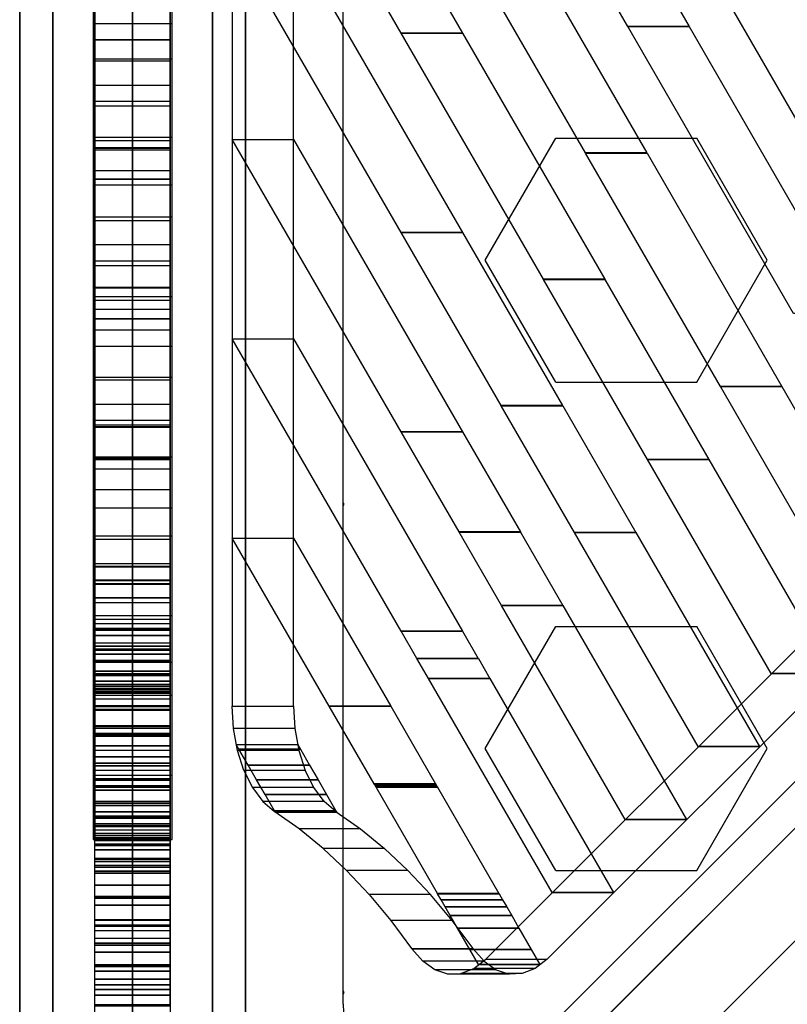
# Model space of a CAD drawing. Extents: x -26868 to -13915, y 9117 to 22516.
# Drawn here: x -22751 to -22547, y 16608 to 16870 of the extents above; entities that cross this region are included whole.
import ezdxf

# ---------------------------------------------------------------- set-up
doc = ezdxf.new("R2010")
doc.units = 0
doc.header["$LTSCALE"] = 350
doc.header["$MEASUREMENT"] = 0
doc.layers.add('COPENHAGEN.01', color=7, linetype='CONTINUOUS')

msp = doc.modelspace()

# ---------------------------------------------------------------- linework, layer by layer
at = {"layer": 'COPENHAGEN.01'}
for p, q in [((-22721.12, 16553.51), (-22721.12, 17844.69)), ((-22721.12, 17844.69), (-22721.12, 16553.51)), ((-22721.12, 16553.15), (-22721.12, 17844.33)), ((-22721.12, 17844.33), (-22721.12, 16553.15)), ((-22742.33, 16547.3), (-22742.33, 17838.48)), ((-22742.33, 17838.48), (-22742.33, 16547.3)), ((-22742.33, 17838.11), (-22742.33, 16546.94)), ((-22742.33, 16546.94), (-22742.33, 17838.11)), ((-22699.9, 16547.3), (-22699.9, 17838.48)), ((-22699.9, 17838.48), (-22699.9, 16547.3)), ((-22699.9, 17838.11), (-22699.9, 16546.94)), ((-22699.9, 16546.94), (-22699.9, 17838.11)), ((-22751.12, 16532.3), (-22751.12, 17823.48)), ((-22751.12, 17823.48), (-22751.12, 16532.3)), ((-22751.12, 17823.11), (-22751.12, 16531.94)), ((-22751.12, 16531.94), (-22751.12, 17823.11)), ((-22691.12, 16532.3), (-22691.12, 17823.48)), ((-22691.12, 17823.48), (-22691.12, 16532.3)), ((-22691.12, 17823.11), (-22691.12, 16531.94)), ((-22691.12, 16531.94), (-22691.12, 17823.11)), ((-22742.33, 16517.3), (-22742.33, 17808.48)), ((-22742.33, 17808.48), (-22742.33, 16517.3)), ((-22742.33, 17808.11), (-22742.33, 16516.94)), ((-22742.33, 16516.94), (-22742.33, 17808.11)), ((-22699.9, 16517.3), (-22699.9, 17808.48)), ((-22699.9, 17808.48), (-22699.9, 16517.3)), ((-22699.9, 17808.11), (-22699.9, 16516.94)), ((-22699.9, 16516.94), (-22699.9, 17808.11)), ((-22721.12, 17802.26), (-22721.12, 16511.08)), ((-22721.12, 16511.08), (-22721.12, 17802.26)), ((-22721.12, 17801.9), (-22721.12, 16510.72)), ((-22721.12, 16510.72), (-22721.12, 17801.9)), ((-22751.12, 16566.21), (-22751.12, 17789.21)), ((-22751.12, 17789.21), (-22751.12, 16566.21)), ((-22751.12, 16566.21), (-22751.12, 17789.21)), ((-22751.12, 17789.21), (-22751.12, 16566.21)), ((-22751.12, 16566.21), (-22751.12, 17789.21)), ((-22751.12, 17789.21), (-22751.12, 16566.21)), ((-22742.33, 17789.21), (-22742.33, 16566.21)), ((-22742.33, 16566.21), (-22742.33, 17789.21)), ((-22742.33, 17789.21), (-22742.33, 16566.21)), ((-22742.33, 16566.21), (-22742.33, 17789.21)), ((-22742.33, 17789.21), (-22742.33, 16566.21)), ((-22742.33, 16566.21), (-22742.33, 17789.21)), ((-22742.33, 17789.21), (-22742.33, 16566.21)), ((-22742.33, 16566.21), (-22742.33, 17789.21)), ((-22742.33, 17789.21), (-22742.33, 16566.21)), ((-22742.33, 16566.21), (-22742.33, 17789.21)), ((-22742.33, 17789.21), (-22742.33, 16566.21)), ((-22742.33, 16566.21), (-22742.33, 17789.21)), ((-22721.12, 17789.21), (-22721.12, 16566.21)), ((-22721.12, 16566.21), (-22721.12, 17789.21)), ((-22721.12, 17789.21), (-22721.12, 16566.21)), ((-22721.12, 16566.21), (-22721.12, 17789.21)), ((-22721.12, 17789.21), (-22721.12, 16566.21)), ((-22721.12, 16566.21), (-22721.12, 17789.21)), ((-22721.12, 17789.21), (-22721.12, 16566.21)), ((-22721.12, 16566.21), (-22721.12, 17789.21)), ((-22721.12, 17789.21), (-22721.12, 16566.21)), ((-22721.12, 16566.21), (-22721.12, 17789.21)), ((-22721.12, 17789.21), (-22721.12, 16566.21)), ((-22721.12, 16566.21), (-22721.12, 17789.21)), ((-22699.9, 17789.21), (-22699.9, 16566.21)), ((-22699.9, 16566.21), (-22699.9, 17789.21)), ((-22699.9, 17789.21), (-22699.9, 16566.21)), ((-22699.9, 16566.21), (-22699.9, 17789.21)), ((-22699.9, 17789.21), (-22699.9, 16566.21)), ((-22699.9, 16566.21), (-22699.9, 17789.21)), ((-22699.9, 17789.21), (-22699.9, 16566.21)), ((-22699.9, 16566.21), (-22699.9, 17789.21)), ((-22699.9, 17789.21), (-22699.9, 16566.21)), ((-22699.9, 16566.21), (-22699.9, 17789.21)), ((-22699.9, 17789.21), (-22699.9, 16566.21)), ((-22699.9, 16566.21), (-22699.9, 17789.21)), ((-22691.12, 17789.21), (-22691.12, 16566.21)), ((-22691.12, 16566.21), (-22691.12, 17789.21)), ((-22691.12, 17789.21), (-22691.12, 16566.21)), ((-22691.12, 16566.21), (-22691.12, 17789.21)), ((-22691.12, 17789.21), (-22691.12, 16566.21)), ((-22691.12, 16566.21), (-22691.12, 17789.21)), ((-22665.12, 16608.47), (-22665.12, 17746.94)), ((-22665.12, 16608.47), (-22665.12, 17746.94)), ((-22665.12, 16608.47), (-22665.12, 17746.94)), ((-22666.96, 16533.37), (-22055.46, 17144.87)), ((-22055.46, 17144.87), (-22666.96, 16533.37)), ((-22072.28, 17140.47), (-22683.78, 16528.97)), ((-22683.78, 16528.97), (-22072.28, 17140.47)), ((-22647.57, 16522.76), (-22036.07, 17134.26)), ((-22036.07, 17134.26), (-22647.57, 16522.76)), ((-22688.17, 16512.15), (-22076.67, 17123.65)), ((-22076.67, 17123.65), (-22688.17, 16512.15)), ((-22677.57, 16492.76), (-22066.07, 17104.26)), ((-22066.07, 17104.26), (-22677.57, 16492.76)), ((-22627.37, 16806.44), (-22608.62, 16838.92)), ((-22608.62, 16838.92), (-22571.12, 16838.92)), ((-22552.37, 16806.44), (-22571.12, 16838.92)), ((-22608.62, 16773.97), (-22627.37, 16806.44)), ((-22571.12, 16773.97), (-22552.37, 16806.44)), ((-22608.62, 16773.97), (-22571.12, 16773.97)), ((-22664.87, 16741.49), (-22665.12, 16741.92)), ((-22665.12, 16741.06), (-22664.87, 16741.49)), ((-22731.12, 16715.35), (-22731.12, 16721.21)), ((-22731.12, 16715.35), (-22731.12, 16721.21)), ((-22731.12, 16715.35), (-22731.12, 16721.21)), ((-22731.12, 16715.35), (-22731.12, 16721.21)), ((-22711.12, 16715.35), (-22711.12, 16721.21)), ((-22711.12, 16715.35), (-22711.12, 16721.21)), ((-22711.12, 16715.35), (-22711.12, 16721.21)), ((-22711.12, 16715.35), (-22711.12, 16721.21)), ((-22731.12, 16709.73), (-22731.12, 16715.35)), ((-22731.12, 16709.73), (-22731.12, 16715.35)), ((-22731.12, 16709.73), (-22731.12, 16715.35)), ((-22731.12, 16709.73), (-22731.12, 16715.35)), ((-22711.12, 16709.73), (-22711.12, 16715.35)), ((-22711.12, 16709.73), (-22711.12, 16715.35)), ((-22711.12, 16709.73), (-22711.12, 16715.35)), ((-22711.12, 16709.73), (-22711.12, 16715.35)), ((-22731.12, 16704.54), (-22731.12, 16709.73)), ((-22731.12, 16704.54), (-22731.12, 16709.73)), ((-22731.12, 16704.54), (-22731.12, 16709.73)), ((-22731.12, 16704.54), (-22731.12, 16709.73)), ((-22711.12, 16704.54), (-22711.12, 16709.73)), ((-22711.12, 16704.54), (-22711.12, 16709.73)), ((-22711.12, 16704.54), (-22711.12, 16709.73)), ((-22711.12, 16704.54), (-22711.12, 16709.73)), ((-22627.37, 16676.54), (-22608.62, 16709.01)), ((-22608.62, 16709.01), (-22571.12, 16709.01)), ((-22552.37, 16676.54), (-22571.12, 16709.01)), ((-22731.12, 16699.99), (-22731.12, 16704.54)), ((-22731.12, 16699.99), (-22731.12, 16704.54)), ((-22731.12, 16699.99), (-22731.12, 16704.54)), ((-22731.12, 16699.99), (-22731.12, 16704.54)), ((-22711.12, 16699.99), (-22711.12, 16704.54)), ((-22711.12, 16699.99), (-22711.12, 16704.54)), ((-22711.12, 16699.99), (-22711.12, 16704.54)), ((-22711.12, 16699.99), (-22711.12, 16704.54)), ((-22731.12, 16699.99), (-22731.12, 16696.26)), ((-22731.12, 16699.99), (-22731.12, 16696.26)), ((-22731.12, 16699.99), (-22731.12, 16696.26)), ((-22731.12, 16699.99), (-22731.12, 16696.26)), ((-22711.12, 16699.99), (-22711.12, 16696.26)), ((-22711.12, 16699.99), (-22711.12, 16696.26)), ((-22711.12, 16699.99), (-22711.12, 16696.26)), ((-22711.12, 16699.99), (-22711.12, 16696.26)), ((-22731.12, 16696.26), (-22731.12, 16693.49)), ((-22731.12, 16696.26), (-22731.12, 16693.49)), ((-22731.12, 16696.26), (-22731.12, 16693.49)), ((-22731.12, 16696.26), (-22731.12, 16693.49)), ((-22711.12, 16696.26), (-22711.12, 16693.49)), ((-22711.12, 16696.26), (-22711.12, 16693.49)), ((-22711.12, 16696.26), (-22711.12, 16693.49)), ((-22711.12, 16696.26), (-22711.12, 16693.49)), ((-22731.12, 16693.49), (-22731.12, 16691.78)), ((-22731.12, 16693.49), (-22731.12, 16691.78)), ((-22731.12, 16693.49), (-22731.12, 16691.78)), ((-22731.12, 16693.49), (-22731.12, 16691.78)), ((-22711.12, 16693.49), (-22711.12, 16691.78)), ((-22711.12, 16693.49), (-22711.12, 16691.78)), ((-22711.12, 16693.49), (-22711.12, 16691.78)), ((-22711.12, 16693.49), (-22711.12, 16691.78)), ((-22731.12, 16691.78), (-22731.12, 16691.21)), ((-22731.12, 16691.78), (-22731.12, 16691.21)), ((-22731.12, 16691.78), (-22731.12, 16691.21)), ((-22731.12, 16691.78), (-22731.12, 16691.21)), ((-22711.12, 16691.78), (-22711.12, 16691.21)), ((-22711.12, 16691.78), (-22711.12, 16691.21)), ((-22711.12, 16691.78), (-22711.12, 16691.21)), ((-22711.12, 16691.78), (-22711.12, 16691.21)), ((-22731.12, 16687.85), (-22731.12, 16681.85)), ((-22731.12, 16681.81), (-22731.12, 16687.81)), ((-22711.12, 16687.85), (-22711.12, 16681.85)), ((-22711.12, 16681.81), (-22711.12, 16687.81)), ((-22731.12, 16681.85), (-22731.12, 16676.05)), ((-22731.12, 16676.01), (-22731.12, 16681.81)), ((-22711.12, 16681.85), (-22711.12, 16676.05)), ((-22711.12, 16676.01), (-22711.12, 16681.81)), ((-22731.12, 16676.05), (-22731.12, 16670.75)), ((-22731.12, 16670.71), (-22731.12, 16676.01)), ((-22711.12, 16676.05), (-22711.12, 16670.75)), ((-22711.12, 16670.71), (-22711.12, 16676.01)), ((-22608.62, 16644.06), (-22627.37, 16676.54)), ((-22571.12, 16644.06), (-22552.37, 16676.54)), ((-22731.12, 16666.16), (-22731.12, 16670.75)), ((-22731.12, 16670.71), (-22731.12, 16666.13)), ((-22711.12, 16666.16), (-22711.12, 16670.75)), ((-22711.12, 16670.71), (-22711.12, 16666.13)), ((-22731.12, 16662.43), (-22731.12, 16666.16)), ((-22731.12, 16666.13), (-22731.12, 16662.4)), ((-22711.12, 16662.43), (-22711.12, 16666.16)), ((-22711.12, 16666.13), (-22711.12, 16662.4)), ((-22731.12, 16659.74), (-22731.12, 16662.43)), ((-22731.12, 16662.4), (-22731.12, 16659.73)), ((-22731.12, 16662), (-22731.12, 16657.92)), ((-22711.12, 16659.74), (-22711.12, 16662.43)), ((-22711.12, 16662.4), (-22711.12, 16659.73)), ((-22711.12, 16662), (-22711.12, 16657.92)), ((-22731.12, 16646.41), (-22731.12, 16659.71)), ((-22711.12, 16646.41), (-22711.12, 16659.71)), ((-22731.12, 16657.92), (-22731.12, 16654.78)), ((-22711.12, 16657.92), (-22711.12, 16654.78)), ((-22731.12, 16654.78), (-22731.12, 16652.75)), ((-22711.12, 16654.78), (-22711.12, 16652.75)), ((-22731.12, 16653.95), (-22731.12, 16652.35)), ((-22731.12, 16651.95), (-22731.12, 16652.75)), ((-22731.12, 16652.35), (-22731.12, 16651.95)), ((-22711.12, 16653.95), (-22711.12, 16652.35)), ((-22711.12, 16651.95), (-22711.12, 16652.75)), ((-22711.12, 16652.35), (-22711.12, 16651.95)), ((-22731.12, 16629.21), (-22731.12, 16646.41)), ((-22711.12, 16629.21), (-22711.12, 16646.41)), ((-22608.62, 16644.06), (-22571.12, 16644.06)), ((-22731.12, 16608.31), (-22731.12, 16629.21)), ((-22711.12, 16608.31), (-22711.12, 16629.21)), ((-22664.87, 16611.59), (-22665.12, 16612.02)), ((-22665.12, 16611.15), (-22664.87, 16611.59))]:
    msp.add_line(p, q, dxfattribs=at)
for points in [[(-22711.15, 16687.84), (-22711.15, 17667.64), (-22731.16, 17667.64), (-22731.16, 16687.84), (-22711.15, 16687.84)], [(-22711.15, 17667.64), (-22711.15, 16687.84), (-22731.16, 16687.84), (-22731.16, 17667.64), (-22711.15, 17667.64)], [(-22678.31, 16687.82), (-22678.31, 17177.72), (-22694.62, 17177.72), (-22694.62, 16687.82), (-22678.31, 16687.82)], [(-22610.84, 16620.48), (-22365.8, 16865.43), (-22382.11, 16865.43), (-22627.15, 16620.48), (-22610.84, 16620.48)], [(-22711.12, 16721.21), (-22711.12, 16715.31), (-22731.11, 16715.31), (-22731.11, 16721.21), (-22711.12, 16721.21)], [(-22711.12, 16721.21), (-22711.12, 16715.31), (-22731.11, 16715.31), (-22731.11, 16721.21), (-22711.12, 16721.21)], [(-22711.12, 16721.21), (-22711.12, 16715.31), (-22731.11, 16715.31), (-22731.11, 16721.21), (-22711.12, 16721.21)], [(-22711.12, 16721.21), (-22711.12, 16715.31), (-22731.11, 16715.31), (-22731.11, 16721.21), (-22711.12, 16721.21)], [(-22711.12, 16699.96), (-22711.12, 16704.55), (-22731.11, 16704.55), (-22731.11, 16699.96), (-22711.12, 16699.96)], [(-22711.12, 16699.96), (-22711.12, 16704.55), (-22731.11, 16704.55), (-22731.11, 16699.96), (-22711.12, 16699.96)], [(-22711.12, 16699.96), (-22711.12, 16704.55), (-22731.11, 16704.55), (-22731.11, 16699.96), (-22711.12, 16699.96)], [(-22711.12, 16699.96), (-22711.12, 16704.55), (-22731.11, 16704.55), (-22731.11, 16699.96), (-22711.12, 16699.96)], [(-22711.12, 16700.03), (-22711.12, 16696.27), (-22731.11, 16696.27), (-22731.11, 16700.03), (-22711.12, 16700.03)], [(-22711.12, 16700.03), (-22711.12, 16696.27), (-22731.11, 16696.27), (-22731.11, 16700.03), (-22711.12, 16700.03)], [(-22711.12, 16700.03), (-22711.12, 16696.27), (-22731.11, 16696.27), (-22731.11, 16700.03), (-22711.12, 16700.03)], [(-22711.12, 16700.03), (-22711.12, 16696.27), (-22731.11, 16696.27), (-22731.11, 16700.03), (-22711.12, 16700.03)], [(-22711.12, 16691.21), (-22711.12, 16691.81), (-22731.11, 16691.81), (-22731.11, 16691.21), (-22711.12, 16691.21)], [(-22711.12, 16691.21), (-22711.12, 16691.81), (-22731.11, 16691.81), (-22731.11, 16691.21), (-22711.12, 16691.21)], [(-22711.12, 16691.21), (-22711.12, 16691.81), (-22731.11, 16691.81), (-22731.11, 16691.21), (-22711.12, 16691.21)], [(-22711.12, 16691.21), (-22711.12, 16691.81), (-22731.11, 16691.81), (-22731.11, 16691.21), (-22711.12, 16691.21)], [(-22711.12, 16687.81), (-22711.12, 16681.81), (-22731.11, 16681.81), (-22731.11, 16687.81), (-22711.12, 16687.81)], [(-22711.12, 16687.81), (-22711.12, 16681.81), (-22731.11, 16681.81), (-22731.11, 16687.81), (-22711.12, 16687.81)], [(-22678.29, 16687.81), (-22677.94, 16681.81), (-22694.26, 16681.81), (-22694.6, 16687.81), (-22678.29, 16687.81)], [(-22711.12, 16659.73), (-22711.12, 16662.4), (-22731.11, 16662.4), (-22731.11, 16659.73), (-22711.12, 16659.73)], [(-22711.12, 16659.73), (-22711.12, 16662.4), (-22731.11, 16662.4), (-22731.11, 16659.73), (-22711.12, 16659.73)], [(-22711.12, 16661.97), (-22711.12, 16657.89), (-22731.11, 16657.89), (-22731.11, 16661.97), (-22711.12, 16661.97)], [(-22667.06, 16659.73), (-22670.18, 16662.4), (-22686.49, 16662.4), (-22683.37, 16659.73), (-22667.06, 16659.73)], [(-22711.13, 16659.71), (-22711.13, 16646.41), (-22731.11, 16646.41), (-22731.11, 16659.71), (-22711.13, 16659.71)], [(-22667.02, 16659.71), (-22660.49, 16655.11), (-22676.8, 16655.11), (-22683.33, 16659.71), (-22667.02, 16659.71)], [(-22711.12, 16653.97), (-22711.12, 16652.36), (-22731.11, 16652.36), (-22731.11, 16653.97), (-22711.12, 16653.97)], [(-22630.59, 16623.31), (-22636.16, 16630.79), (-22652.47, 16630.79), (-22646.91, 16623.31), (-22630.59, 16623.31)], [(-22630.56, 16623.26), (-22627.66, 16619.92), (-22643.97, 16619.92), (-22646.87, 16623.26), (-22630.56, 16623.26)], [(-22610.89, 16620.47), (-22614.07, 16617.99), (-22630.38, 16617.99), (-22627.21, 16620.47), (-22610.89, 16620.47)]]:
    msp.add_lwpolyline(points, close=True, dxfattribs=at)
for points in [[(-22731.12, 16662.01), (-22731.12, 17220.16), (-22711.12, 17220.16), (-22711.12, 16662.01), (-22731.12, 16662.01)], [(-22731.12, 16577.01), (-22731.12, 17135.26), (-22711.12, 17135.26), (-22711.12, 16577.01), (-22731.12, 16577.01)], [(-22710.62, 16860.02), (-22710.62, 17124.23), (-22731.62, 17124.23), (-22731.62, 16860.02), (-22710.62, 16860.02)], [(-22710.62, 16839.15), (-22710.62, 17081.43), (-22731.62, 17081.43), (-22731.62, 16839.15), (-22710.62, 16839.15)], [(-22710.62, 16817.96), (-22710.62, 17039.22), (-22731.62, 17039.22), (-22731.62, 16817.96), (-22710.62, 16817.96)], [(-22710.62, 16796.78), (-22710.62, 16996.57), (-22731.62, 16996.57), (-22731.62, 16796.78), (-22710.62, 16796.78)], [(-22731.12, 16830.21), (-22731.12, 16991.21), (-22711.12, 16991.21), (-22711.12, 16830.21), (-22731.12, 16830.21)], [(-22731.12, 16835.72), (-22731.12, 16986.75), (-22711.12, 16986.75), (-22711.12, 16835.72), (-22731.12, 16835.72)], [(-22731.12, 16848.62), (-22731.12, 16984.77), (-22711.12, 16984.77), (-22711.12, 16848.62), (-22731.12, 16848.62)], [(-22731.12, 16787.78), (-22731.12, 16980.28), (-22711.12, 16980.28), (-22711.12, 16787.78), (-22731.12, 16787.78)], [(-22633.38, 16972.91), (-22573.15, 16868.6), (-22589.48, 16868.6), (-22649.71, 16972.91), (-22633.38, 16972.91)], [(-22731.12, 16793.3), (-22731.12, 16965.54), (-22711.12, 16965.54), (-22711.12, 16793.3), (-22731.12, 16793.3)], [(-22711.12, 16721.21), (-22711.12, 16961.21), (-22731.12, 16961.21), (-22731.12, 16721.21), (-22711.12, 16721.21)], [(-22711.12, 16721.21), (-22711.12, 16961.21), (-22731.12, 16961.21), (-22731.12, 16721.21), (-22711.12, 16721.21)], [(-22711.12, 16721.21), (-22711.12, 16961.21), (-22731.12, 16961.21), (-22731.12, 16721.21), (-22711.12, 16721.21)], [(-22711.12, 16721.21), (-22711.12, 16961.21), (-22731.12, 16961.21), (-22731.12, 16721.21), (-22711.12, 16721.21)], [(-22731.62, 16954.61), (-22731.62, 16775.34), (-22710.62, 16775.34), (-22710.62, 16954.61), (-22731.62, 16954.61)], [(-22731.12, 16806.19), (-22731.12, 16947.63), (-22711.12, 16947.63), (-22711.12, 16806.19), (-22731.12, 16806.19)], [(-22731.12, 16750.87), (-22731.12, 16944.32), (-22711.12, 16944.32), (-22711.12, 16750.87), (-22731.12, 16750.87)], [(-22678.3, 16944.64), (-22633.39, 16866.85), (-22649.72, 16866.85), (-22694.63, 16944.64), (-22678.3, 16944.64)], [(-22731.12, 16745.35), (-22731.12, 16937.85), (-22711.12, 16937.85), (-22711.12, 16745.35), (-22731.12, 16745.35)], [(-22731.12, 16708.44), (-22731.12, 16923.11), (-22711.12, 16923.11), (-22711.12, 16708.44), (-22731.12, 16708.44)], [(-22633.38, 16919.87), (-22584.36, 16834.99), (-22600.69, 16834.99), (-22649.71, 16919.87), (-22633.38, 16919.87)], [(-22731.62, 16912.25), (-22731.62, 16754.15), (-22710.62, 16754.15), (-22710.62, 16912.25), (-22731.62, 16912.25)], [(-22731.12, 16763.76), (-22731.12, 16910.5), (-22711.12, 16910.5), (-22711.12, 16763.76), (-22731.12, 16763.76)], [(-22731.12, 16686.94), (-22731.12, 16901.89), (-22711.12, 16901.89), (-22711.12, 16686.94), (-22731.12, 16686.94)], [(-22561.92, 16902.19), (-22509.63, 16811.62), (-22525.96, 16811.62), (-22578.25, 16902.19), (-22561.92, 16902.19)], [(-22731.12, 16702.93), (-22731.12, 16895.43), (-22711.12, 16895.43), (-22711.12, 16702.93), (-22731.12, 16702.93)], [(-22731.12, 16865.07), (-22731.12, 16889.91), (-22711.12, 16889.91), (-22711.12, 16865.07), (-22731.12, 16865.07)], [(-22678.3, 16891.61), (-22633.39, 16813.82), (-22649.72, 16813.82), (-22694.63, 16891.61), (-22678.3, 16891.61)], [(-22731.12, 16679.77), (-22731.12, 16880.68), (-22711.12, 16880.68), (-22711.12, 16679.77), (-22731.12, 16679.77)], [(-22731.12, 16721.34), (-22731.12, 16873.37), (-22711.12, 16873.37), (-22711.12, 16721.34), (-22731.12, 16721.34)], [(-22731.62, 16869.35), (-22731.62, 16733.07), (-22710.62, 16733.07), (-22710.62, 16869.35), (-22731.62, 16869.35)], [(-22633.39, 16866.85), (-22633.38, 16866.84), (-22649.71, 16866.84), (-22649.72, 16866.85), (-22633.39, 16866.85)], [(-22633.38, 16866.84), (-22595.57, 16801.37), (-22611.9, 16801.37), (-22649.71, 16866.84), (-22633.38, 16866.84)], [(-22573.15, 16868.6), (-22573.13, 16868.57), (-22589.46, 16868.57), (-22589.48, 16868.6), (-22573.15, 16868.6)], [(-22573.13, 16868.56), (-22529.04, 16792.21), (-22545.37, 16792.21), (-22589.46, 16868.56), (-22573.13, 16868.56)], [(-22731.12, 16836.32), (-22731.12, 16865.07), (-22711.12, 16865.07), (-22711.12, 16836.32), (-22731.12, 16836.32)], [(-22731.12, 16672.59), (-22731.12, 16859.46), (-22711.12, 16859.46), (-22711.12, 16672.59), (-22731.12, 16672.59)], [(-22731.12, 16691.21), (-22731.12, 16853), (-22711.12, 16853), (-22711.12, 16691.21), (-22731.12, 16691.21)], [(-22731.12, 16827.95), (-22731.12, 16847.49), (-22711.12, 16847.49), (-22711.12, 16827.95), (-22731.12, 16827.95)], [(-22731.12, 16665.41), (-22731.12, 16838.25), (-22711.12, 16838.25), (-22711.12, 16665.41), (-22731.12, 16665.41)], [(-22678.3, 16838.57), (-22633.39, 16760.78), (-22649.72, 16760.78), (-22694.63, 16838.57), (-22678.3, 16838.57)], [(-22731.12, 16836.24), (-22731.12, 16836.32), (-22711.12, 16836.32), (-22711.12, 16836.24), (-22731.12, 16836.24)], [(-22731.12, 16687.81), (-22731.12, 16836.24), (-22711.12, 16836.24), (-22711.12, 16687.81), (-22731.12, 16687.81)], [(-22584.36, 16834.98), (-22584.34, 16834.95), (-22600.67, 16834.95), (-22600.69, 16834.98), (-22584.36, 16834.98)], [(-22584.34, 16834.94), (-22548.46, 16772.8), (-22564.79, 16772.8), (-22600.67, 16834.94), (-22584.34, 16834.94)], [(-22731.12, 16799.19), (-22731.12, 16827.95), (-22711.12, 16827.95), (-22711.12, 16799.19), (-22731.12, 16799.19)], [(-22731.62, 16826.41), (-22731.62, 16711.89), (-22710.62, 16711.89), (-22710.62, 16826.41), (-22731.62, 16826.41)], [(-22731.12, 16658.23), (-22731.12, 16817.03), (-22711.12, 16817.03), (-22711.12, 16658.23), (-22731.12, 16658.23)], [(-22633.39, 16813.82), (-22633.38, 16813.81), (-22649.71, 16813.81), (-22649.72, 16813.82), (-22633.39, 16813.82)], [(-22633.38, 16813.81), (-22606.78, 16767.75), (-22623.11, 16767.75), (-22649.71, 16813.81), (-22633.38, 16813.81)], [(-22731.12, 16691.21), (-22731.12, 16810.57), (-22711.12, 16810.57), (-22711.12, 16691.21), (-22731.12, 16691.21)], [(-22731.12, 16790.83), (-22731.12, 16805.06), (-22711.12, 16805.06), (-22711.12, 16790.83), (-22731.12, 16790.83)], [(-22595.57, 16801.36), (-22595.55, 16801.32), (-22611.88, 16801.32), (-22611.9, 16801.36), (-22595.57, 16801.36)], [(-22595.55, 16801.32), (-22567.87, 16753.39), (-22584.2, 16753.39), (-22611.87, 16801.32), (-22595.55, 16801.32)], [(-22731.12, 16799.1), (-22731.12, 16799.19), (-22711.12, 16799.19), (-22711.12, 16799.1), (-22731.12, 16799.1)], [(-22731.12, 16687.81), (-22731.12, 16799.1), (-22711.12, 16799.1), (-22711.12, 16687.81), (-22731.12, 16687.81)], [(-22731.12, 16651.05), (-22731.12, 16795.81), (-22711.12, 16795.81), (-22711.12, 16651.05), (-22731.12, 16651.05)], [(-22731.12, 16762.06), (-22731.12, 16790.83), (-22711.12, 16790.83), (-22711.12, 16762.06), (-22731.12, 16762.06)], [(-22678.3, 16785.54), (-22633.39, 16707.75), (-22649.72, 16707.75), (-22694.63, 16785.54), (-22678.3, 16785.54)], [(-22731.62, 16783.5), (-22731.62, 16690.69), (-22710.62, 16690.69), (-22710.62, 16783.5), (-22731.62, 16783.5)], [(-22731.12, 16643.87), (-22731.12, 16774.6), (-22711.12, 16774.6), (-22711.12, 16643.87), (-22731.12, 16643.87)], [(-22548.46, 16772.8), (-22548.45, 16772.8), (-22564.78, 16772.8), (-22564.79, 16772.8), (-22548.46, 16772.8)], [(-22548.45, 16772.8), (-22515.57, 16715.85), (-22531.9, 16715.85), (-22564.78, 16772.8), (-22548.45, 16772.8)], [(-22731.12, 16691.21), (-22731.12, 16768.15), (-22711.12, 16768.15), (-22711.12, 16691.21), (-22731.12, 16691.21)], [(-22606.78, 16767.74), (-22606.76, 16767.7), (-22623.09, 16767.7), (-22623.11, 16767.74), (-22606.78, 16767.74)], [(-22606.75, 16767.69), (-22587.29, 16733.98), (-22603.61, 16733.98), (-22623.08, 16767.69), (-22606.75, 16767.69)], [(-22731.12, 16753.7), (-22731.12, 16762.63), (-22711.12, 16762.63), (-22711.12, 16753.7), (-22731.12, 16753.7)], [(-22731.12, 16761.97), (-22731.12, 16762.06), (-22711.12, 16762.06), (-22711.12, 16761.97), (-22731.12, 16761.97)], [(-22731.12, 16687.81), (-22731.12, 16761.97), (-22711.12, 16761.97), (-22711.12, 16687.81), (-22731.12, 16687.81)], [(-22633.39, 16760.78), (-22633.38, 16760.77), (-22649.71, 16760.77), (-22649.72, 16760.78), (-22633.39, 16760.78)], [(-22633.38, 16760.77), (-22617.99, 16734.13), (-22634.32, 16734.13), (-22649.71, 16760.77), (-22633.38, 16760.77)], [(-22731.12, 16724.94), (-22731.12, 16753.7), (-22711.12, 16753.7), (-22711.12, 16724.94), (-22731.12, 16724.94)], [(-22731.12, 16636.69), (-22731.12, 16753.38), (-22711.12, 16753.38), (-22711.12, 16636.69), (-22731.12, 16636.69)], [(-22567.87, 16753.39), (-22534.98, 16696.44), (-22551.31, 16696.44), (-22584.2, 16753.39), (-22567.87, 16753.39)], [(-22567.87, 16753.39), (-22567.87, 16753.39), (-22584.2, 16753.39), (-22584.2, 16753.39), (-22567.87, 16753.39)], [(-22731.62, 16740.48), (-22731.62, 16669.45), (-22710.62, 16669.45), (-22710.62, 16740.48), (-22731.62, 16740.48)], [(-22617.99, 16734.12), (-22617.96, 16734.08), (-22634.29, 16734.08), (-22634.32, 16734.12), (-22617.99, 16734.12)], [(-22617.96, 16734.07), (-22606.7, 16714.57), (-22623.03, 16714.57), (-22634.29, 16734.07), (-22617.96, 16734.07)], [(-22587.29, 16733.98), (-22587.28, 16733.97), (-22603.61, 16733.97), (-22603.61, 16733.98), (-22587.29, 16733.98)], [(-22587.28, 16733.97), (-22554.4, 16677.02), (-22570.73, 16677.02), (-22603.61, 16733.97), (-22587.28, 16733.97)], [(-22731.12, 16629.51), (-22731.12, 16732.17), (-22711.12, 16732.17), (-22711.12, 16629.51), (-22731.12, 16629.51)], [(-22678.3, 16732.51), (-22652.49, 16687.81), (-22668.82, 16687.81), (-22694.63, 16732.51), (-22678.3, 16732.51)], [(-22731.12, 16691.21), (-22731.12, 16725.72), (-22711.12, 16725.72), (-22711.12, 16691.21), (-22731.12, 16691.21)], [(-22731.12, 16724.84), (-22731.12, 16724.94), (-22711.12, 16724.94), (-22711.12, 16724.84), (-22731.12, 16724.84)], [(-22731.12, 16687.81), (-22731.12, 16724.84), (-22711.12, 16724.84), (-22711.12, 16687.81), (-22731.12, 16687.81)], [(-22731.12, 16720.3), (-22731.12, 16720.3), (-22711.12, 16720.3), (-22711.12, 16720.3), (-22731.12, 16720.3)], [(-22731.12, 16720.21), (-22731.12, 16720.3), (-22711.12, 16720.3), (-22711.12, 16720.21), (-22731.12, 16720.21)], [(-22731.12, 16716.58), (-22731.12, 16720.21), (-22711.12, 16720.21), (-22711.12, 16716.58), (-22731.12, 16716.58)], [(-22731.12, 16687.81), (-22731.12, 16716.58), (-22711.12, 16716.58), (-22711.12, 16687.81), (-22731.12, 16687.81)], [(-22711.12, 16715.31), (-22711.12, 16709.71), (-22731.11, 16709.71), (-22731.11, 16715.31)], [(-22711.12, 16715.31), (-22711.12, 16709.71), (-22731.11, 16709.71), (-22731.11, 16715.31)], [(-22711.12, 16715.31), (-22711.12, 16709.71), (-22731.11, 16709.71), (-22731.11, 16715.31)], [(-22711.12, 16715.31), (-22711.12, 16709.71), (-22731.11, 16709.71), (-22731.11, 16715.31)], [(-22606.7, 16714.57), (-22606.7, 16714.56), (-22623.03, 16714.56), (-22623.03, 16714.57), (-22606.7, 16714.57)], [(-22606.7, 16714.56), (-22573.81, 16657.61), (-22590.14, 16657.61), (-22623.03, 16714.56), (-22606.7, 16714.56)], [(-22731.12, 16622.33), (-22731.12, 16710.95), (-22711.12, 16710.95), (-22711.12, 16622.33), (-22731.12, 16622.33)], [(-22711.12, 16704.55), (-22711.12, 16709.71), (-22731.11, 16709.71), (-22731.11, 16704.55)], [(-22711.12, 16704.55), (-22711.12, 16709.71), (-22731.11, 16709.71), (-22731.11, 16704.55)], [(-22711.12, 16704.55), (-22711.12, 16709.71), (-22731.11, 16709.71), (-22731.11, 16704.55)], [(-22711.12, 16704.55), (-22711.12, 16709.71), (-22731.11, 16709.71), (-22731.11, 16704.55)], [(-22731.12, 16708.04), (-22731.12, 16708.44), (-22711.12, 16708.44), (-22711.12, 16708.04), (-22731.12, 16708.04)], [(-22731.12, 16706.55), (-22731.12, 16708.04), (-22711.12, 16708.04), (-22711.12, 16706.55), (-22731.12, 16706.55)], [(-22731.12, 16703.71), (-22731.12, 16706.55), (-22711.12, 16706.55), (-22711.12, 16703.71), (-22731.12, 16703.71)], [(-22633.39, 16707.75), (-22633.38, 16707.74), (-22649.71, 16707.74), (-22649.72, 16707.75), (-22633.39, 16707.75)], [(-22633.38, 16707.74), (-22629.2, 16700.51), (-22645.53, 16700.51), (-22649.71, 16707.74), (-22633.38, 16707.74)], [(-22731.12, 16699.82), (-22731.12, 16703.71), (-22711.12, 16703.71), (-22711.12, 16699.82), (-22731.12, 16699.82)], [(-22731.12, 16702.66), (-22731.12, 16702.93), (-22711.12, 16702.93), (-22711.12, 16702.66), (-22731.12, 16702.66)], [(-22731.12, 16701.64), (-22731.12, 16702.66), (-22711.12, 16702.66), (-22711.12, 16701.64), (-22731.12, 16701.64)], [(-22731.12, 16699.71), (-22731.12, 16701.64), (-22711.12, 16701.64), (-22711.12, 16699.71), (-22731.12, 16699.71)], [(-22731.62, 16699.43), (-22731.62, 16652.3), (-22710.62, 16652.3), (-22710.62, 16699.43), (-22731.62, 16699.43)], [(-22731.12, 16695.94), (-22731.12, 16699.82), (-22711.12, 16699.82), (-22711.12, 16695.94), (-22731.12, 16695.94)], [(-22731.12, 16697.07), (-22731.12, 16699.71), (-22711.12, 16699.71), (-22711.12, 16697.07), (-22731.12, 16697.07)], [(-22629.2, 16700.5), (-22629.17, 16700.45), (-22645.5, 16700.45), (-22645.53, 16700.5), (-22629.2, 16700.5)], [(-22629.17, 16700.45), (-22626.11, 16695.16), (-22642.44, 16695.16), (-22645.5, 16700.45), (-22629.17, 16700.45)], [(-22731.12, 16694.43), (-22731.12, 16697.07), (-22711.12, 16697.07), (-22711.12, 16694.43), (-22731.12, 16694.43)], [(-22731.12, 16696.43), (-22731.12, 16696.44), (-22711.12, 16696.44), (-22711.12, 16696.43), (-22731.12, 16696.43)], [(-22731.12, 16696.03), (-22731.12, 16696.43), (-22711.12, 16696.43), (-22711.12, 16696.03), (-22731.12, 16696.03)], [(-22731.12, 16692.32), (-22731.12, 16696.03), (-22711.12, 16696.03), (-22711.12, 16692.32), (-22731.12, 16692.32)], [(-22711.12, 16696.27), (-22711.12, 16693.51), (-22731.11, 16693.51), (-22731.11, 16696.27)], [(-22711.12, 16696.27), (-22711.12, 16693.51), (-22731.11, 16693.51), (-22731.11, 16696.27)], [(-22711.12, 16696.27), (-22711.12, 16693.51), (-22731.11, 16693.51), (-22731.11, 16696.27)], [(-22711.12, 16696.27), (-22711.12, 16693.51), (-22731.11, 16693.51), (-22731.11, 16696.27)], [(-22534.98, 16696.44), (-22534.98, 16696.43), (-22551.31, 16696.43), (-22551.31, 16696.44), (-22534.98, 16696.44)], [(-22731.12, 16693.1), (-22731.12, 16695.94), (-22711.12, 16695.94), (-22711.12, 16693.1), (-22731.12, 16693.1)], [(-22731.12, 16693.09), (-22731.12, 16694.47), (-22711.12, 16694.47), (-22711.12, 16693.09), (-22731.12, 16693.09)], [(-22731.12, 16694.47), (-22731.12, 16694.47), (-22711.12, 16694.47), (-22711.12, 16694.47), (-22731.12, 16694.47)], [(-22731.12, 16692.49), (-22731.12, 16694.43), (-22711.12, 16694.43), (-22711.12, 16692.49), (-22731.12, 16692.49)], [(-22711.12, 16691.81), (-22711.12, 16693.51), (-22731.11, 16693.51), (-22731.11, 16691.81)], [(-22711.12, 16691.81), (-22711.12, 16693.51), (-22731.11, 16693.51), (-22731.11, 16691.81)], [(-22711.12, 16691.81), (-22711.12, 16693.51), (-22731.11, 16693.51), (-22731.11, 16691.81)], [(-22711.12, 16691.81), (-22711.12, 16693.51), (-22731.11, 16693.51), (-22731.11, 16691.81)], [(-22626.11, 16695.16), (-22626.11, 16695.15), (-22642.44, 16695.15), (-22642.44, 16695.16), (-22626.11, 16695.16)], [(-22626.11, 16695.15), (-22593.23, 16638.2), (-22609.56, 16638.2), (-22642.44, 16695.15), (-22626.11, 16695.15)], [(-22731.12, 16691.61), (-22731.12, 16693.1), (-22711.12, 16693.1), (-22711.12, 16691.61), (-22731.12, 16691.61)], [(-22731.12, 16691.53), (-22731.12, 16693.09), (-22711.12, 16693.09), (-22711.12, 16691.53), (-22731.12, 16691.53)], [(-22731.12, 16691.48), (-22731.12, 16692.49), (-22711.12, 16692.49), (-22711.12, 16691.48), (-22731.12, 16691.48)], [(-22731.12, 16691.4), (-22731.12, 16692.32), (-22711.12, 16692.32), (-22711.12, 16691.4), (-22731.12, 16691.4)], [(-22731.12, 16691.21), (-22731.12, 16691.61), (-22711.12, 16691.61), (-22711.12, 16691.21), (-22731.12, 16691.21)], [(-22731.12, 16691.21), (-22731.12, 16691.53), (-22711.12, 16691.53), (-22711.12, 16691.21), (-22731.12, 16691.21)], [(-22731.12, 16691.21), (-22731.12, 16691.48), (-22711.12, 16691.48), (-22711.12, 16691.21), (-22731.12, 16691.21)], [(-22731.12, 16691.21), (-22731.12, 16691.4), (-22711.12, 16691.4), (-22711.12, 16691.21), (-22731.12, 16691.21)], [(-22711.12, 16691.21), (-22711.12, 16691.21), (-22731.12, 16691.21), (-22731.12, 16691.21), (-22711.12, 16691.21)], [(-22711.12, 16691.21), (-22711.12, 16691.21), (-22731.12, 16691.21), (-22731.12, 16691.21), (-22711.12, 16691.21)], [(-22731.12, 16682.51), (-22731.12, 16691.21), (-22711.12, 16691.21), (-22711.12, 16682.51), (-22731.12, 16682.51)], [(-22731.12, 16677.21), (-22731.12, 16691.21), (-22711.12, 16691.21), (-22711.12, 16677.21), (-22731.12, 16677.21)], [(-22731.12, 16671.91), (-22731.12, 16691.21), (-22711.12, 16691.21), (-22711.12, 16671.91), (-22731.12, 16671.91)], [(-22731.12, 16686.72), (-22731.12, 16691.21), (-22711.12, 16691.21), (-22711.12, 16686.72), (-22731.12, 16686.72)], [(-22731.12, 16680.53), (-22731.12, 16691.21), (-22711.12, 16691.21), (-22711.12, 16680.53), (-22731.12, 16680.53)], [(-22731.12, 16674.33), (-22731.12, 16691.21), (-22711.12, 16691.21), (-22711.12, 16674.33), (-22731.12, 16674.33)], [(-22731.12, 16668.14), (-22731.12, 16691.21), (-22711.12, 16691.21), (-22711.12, 16668.14), (-22731.12, 16668.14)], [(-22731.12, 16661.94), (-22731.12, 16691.21), (-22711.12, 16691.21), (-22711.12, 16661.94), (-22731.12, 16661.94)], [(-22731.12, 16655.74), (-22731.12, 16691.21), (-22711.12, 16691.21), (-22711.12, 16655.74), (-22731.12, 16655.74)], [(-22731.12, 16649.55), (-22731.12, 16691.21), (-22711.12, 16691.21), (-22711.12, 16649.55), (-22731.12, 16649.55)], [(-22731.12, 16615.15), (-22731.12, 16689.74), (-22711.12, 16689.74), (-22711.12, 16615.15), (-22731.12, 16615.15)], [(-22731.12, 16687.71), (-22731.12, 16687.81), (-22711.12, 16687.81), (-22711.12, 16687.71), (-22731.12, 16687.71)], [(-22731.12, 16659.71), (-22731.12, 16687.81), (-22711.12, 16687.81), (-22711.12, 16659.71), (-22731.12, 16659.71)], [(-22731.12, 16659.71), (-22731.12, 16687.81), (-22711.12, 16687.81), (-22711.12, 16659.71), (-22731.12, 16659.71)], [(-22731.12, 16659.71), (-22731.12, 16687.81), (-22711.12, 16687.81), (-22711.12, 16659.71), (-22731.12, 16659.71)], [(-22731.12, 16682.39), (-22731.12, 16687.81), (-22711.12, 16687.81), (-22711.12, 16682.39), (-22731.12, 16682.39)], [(-22731.12, 16659.71), (-22731.12, 16687.71), (-22711.12, 16687.71), (-22711.12, 16659.71), (-22731.12, 16659.71)], [(-22731.12, 16643.35), (-22731.12, 16686.94), (-22711.12, 16686.94), (-22711.12, 16643.35), (-22731.12, 16643.35)], [(-22731.12, 16666.62), (-22731.12, 16686.72), (-22711.12, 16686.72), (-22711.12, 16666.62), (-22731.12, 16666.62)], [(-22652.49, 16687.81), (-22640.56, 16667.14), (-22656.89, 16667.14), (-22668.82, 16687.81), (-22652.49, 16687.81)], [(-22731.12, 16645.38), (-22731.12, 16682.51), (-22711.12, 16682.51), (-22711.12, 16645.38), (-22731.12, 16645.38)], [(-22731.12, 16680.06), (-22731.12, 16682.39), (-22711.12, 16682.39), (-22711.12, 16680.06), (-22731.12, 16680.06)], [(-22731.12, 16661.32), (-22731.12, 16680.53), (-22711.12, 16680.53), (-22711.12, 16661.32), (-22731.12, 16661.32)], [(-22711.12, 16681.81), (-22711.12, 16676.01), (-22731.11, 16676.01), (-22731.11, 16681.81)], [(-22711.12, 16681.81), (-22711.12, 16676.01), (-22731.11, 16676.01), (-22731.11, 16681.81)], [(-22677.94, 16681.81), (-22676.9, 16676.01), (-22693.22, 16676.01), (-22694.26, 16681.81)], [(-22731.12, 16637.16), (-22731.12, 16679.77), (-22711.12, 16679.77), (-22711.12, 16637.16), (-22731.12, 16637.16)], [(-22731.12, 16602.95), (-22731.12, 16677.21), (-22711.12, 16677.21), (-22711.12, 16602.95), (-22731.12, 16602.95)], [(-22711.12, 16676.01), (-22711.12, 16670.71), (-22731.11, 16670.71), (-22731.11, 16676.01)], [(-22711.12, 16676.01), (-22711.12, 16670.71), (-22731.11, 16670.71), (-22731.11, 16676.01)], [(-22677.2, 16677.56), (-22676.49, 16676.33), (-22692.82, 16676.33), (-22693.53, 16677.56), (-22677.2, 16677.56)], [(-22676.9, 16676.01), (-22675.23, 16670.71), (-22691.54, 16670.71), (-22693.22, 16676.01)], [(-22676.49, 16676.33), (-22676.49, 16676.33), (-22692.82, 16676.33), (-22692.82, 16676.33), (-22676.49, 16676.33)], [(-22676.49, 16676.33), (-22674.06, 16672.13), (-22690.39, 16672.13), (-22692.82, 16676.33), (-22676.49, 16676.33)], [(-22554.4, 16677.02), (-22554.4, 16677.02), (-22570.73, 16677.02), (-22570.73, 16677.02), (-22554.4, 16677.02)], [(-22731.12, 16656.02), (-22731.12, 16674.33), (-22711.12, 16674.33), (-22711.12, 16656.02), (-22731.12, 16656.02)], [(-22731.12, 16630.96), (-22731.12, 16672.59), (-22711.12, 16672.59), (-22711.12, 16630.96), (-22731.12, 16630.96)], [(-22731.12, 16560.53), (-22731.12, 16671.91), (-22711.12, 16671.91), (-22711.12, 16560.53), (-22731.12, 16560.53)], [(-22711.12, 16666.13), (-22711.12, 16670.71), (-22731.11, 16670.71), (-22731.11, 16666.13)], [(-22711.12, 16666.13), (-22711.12, 16670.71), (-22731.11, 16670.71), (-22731.11, 16666.13)], [(-22672.95, 16666.13), (-22675.23, 16670.71), (-22691.54, 16670.71), (-22689.26, 16666.13)], [(-22674.06, 16672.13), (-22674.06, 16672.13), (-22690.39, 16672.13), (-22690.39, 16672.13), (-22674.06, 16672.13)], [(-22674.06, 16672.13), (-22671.81, 16668.23), (-22688.14, 16668.23), (-22690.39, 16672.13), (-22674.06, 16672.13)], [(-22731.12, 16607.98), (-22731.12, 16668.52), (-22711.12, 16668.52), (-22711.12, 16607.98), (-22731.12, 16607.98)], [(-22731.12, 16650.72), (-22731.12, 16668.14), (-22711.12, 16668.14), (-22711.12, 16650.72), (-22731.12, 16650.72)], [(-22671.81, 16668.23), (-22671.81, 16668.23), (-22688.14, 16668.23), (-22688.14, 16668.23), (-22671.81, 16668.23)], [(-22671.81, 16668.23), (-22669.53, 16664.27), (-22685.86, 16664.27), (-22688.14, 16668.23), (-22671.81, 16668.23)], [(-22731.12, 16518.13), (-22731.12, 16666.62), (-22711.12, 16666.62), (-22711.12, 16518.13), (-22731.12, 16518.13)], [(-22731.12, 16624.77), (-22731.12, 16665.41), (-22711.12, 16665.41), (-22711.12, 16624.77), (-22731.12, 16624.77)], [(-22711.12, 16662.4), (-22711.12, 16666.13), (-22731.11, 16666.13), (-22731.11, 16662.4)], [(-22711.12, 16662.4), (-22711.12, 16666.13), (-22731.11, 16666.13), (-22731.11, 16662.4)], [(-22670.18, 16662.4), (-22672.95, 16666.13), (-22689.26, 16666.13), (-22686.49, 16662.4)], [(-22640.56, 16667.14), (-22640.56, 16667.14), (-22656.89, 16667.14), (-22656.89, 16667.14), (-22640.56, 16667.14)], [(-22640.56, 16667.14), (-22640.53, 16667.08), (-22656.85, 16667.08), (-22656.89, 16667.14), (-22640.56, 16667.14)], [(-22640.53, 16667.08), (-22640.52, 16667.08), (-22656.85, 16667.08), (-22656.85, 16667.08), (-22640.53, 16667.08)], [(-22640.52, 16667.08), (-22640.48, 16667), (-22656.81, 16667), (-22656.85, 16667.08), (-22640.52, 16667.08)], [(-22640.48, 16667), (-22640.48, 16667), (-22656.81, 16667), (-22656.81, 16667), (-22640.48, 16667)], [(-22640.48, 16667), (-22640.42, 16666.9), (-22656.75, 16666.9), (-22656.81, 16667), (-22640.48, 16667)], [(-22640.42, 16666.9), (-22640.42, 16666.89), (-22656.74, 16666.89), (-22656.75, 16666.9), (-22640.42, 16666.9)], [(-22640.42, 16666.89), (-22640.4, 16666.86), (-22656.73, 16666.86), (-22656.74, 16666.89), (-22640.42, 16666.89)], [(-22640.4, 16666.86), (-22640.39, 16666.85), (-22656.72, 16666.85), (-22656.73, 16666.86), (-22640.4, 16666.86)], [(-22640.39, 16666.84), (-22640.37, 16666.82), (-22656.7, 16666.82), (-22656.72, 16666.84), (-22640.39, 16666.84)], [(-22640.37, 16666.82), (-22640.37, 16666.81), (-22656.7, 16666.81), (-22656.7, 16666.82), (-22640.37, 16666.82)], [(-22640.37, 16666.81), (-22640.29, 16666.67), (-22656.62, 16666.67), (-22656.7, 16666.81), (-22640.37, 16666.81)], [(-22640.29, 16666.67), (-22640.28, 16666.66), (-22656.61, 16666.66), (-22656.62, 16666.67), (-22640.29, 16666.67)], [(-22640.28, 16666.66), (-22640.19, 16666.5), (-22656.52, 16666.5), (-22656.61, 16666.66), (-22640.28, 16666.66)], [(-22640.19, 16666.5), (-22640.18, 16666.49), (-22656.51, 16666.49), (-22656.52, 16666.5), (-22640.19, 16666.5)], [(-22640.18, 16666.49), (-22640.08, 16666.3), (-22656.4, 16666.3), (-22656.51, 16666.49), (-22640.18, 16666.49)], [(-22640.08, 16666.3), (-22640.07, 16666.28), (-22656.39, 16666.28), (-22656.4, 16666.3), (-22640.08, 16666.3)], [(-22640.07, 16666.28), (-22623.69, 16637.92), (-22640.02, 16637.92), (-22656.39, 16666.28), (-22640.07, 16666.28)], [(-22669.53, 16664.27), (-22669.52, 16664.27), (-22685.85, 16664.27), (-22685.86, 16664.27), (-22669.53, 16664.27)], [(-22669.52, 16664.27), (-22667.04, 16659.96), (-22683.36, 16659.96), (-22685.85, 16664.27), (-22669.52, 16664.27)], [(-22731.12, 16645.43), (-22731.12, 16661.94), (-22711.12, 16661.94), (-22711.12, 16645.43), (-22731.12, 16645.43)], [(-22731.12, 16509.21), (-22731.12, 16661.32), (-22711.12, 16661.32), (-22711.12, 16509.21), (-22731.12, 16509.21)], [(-22731.12, 16659.71), (-22731.12, 16656.61), (-22711.12, 16656.61), (-22711.12, 16659.71), (-22731.12, 16659.71)], [(-22731.12, 16653.35), (-22731.12, 16659.71), (-22711.12, 16659.71), (-22711.12, 16653.35), (-22731.12, 16653.35)], [(-22731.12, 16647), (-22731.12, 16659.71), (-22711.12, 16659.71), (-22711.12, 16647), (-22731.12, 16647)], [(-22731.12, 16658.51), (-22731.12, 16659.71), (-22711.12, 16659.71), (-22711.12, 16658.51), (-22731.12, 16658.51)], [(-22667.03, 16659.95), (-22667.01, 16659.91), (-22683.34, 16659.91), (-22683.36, 16659.95), (-22667.03, 16659.95)], [(-22667, 16659.9), (-22666.91, 16659.75), (-22683.24, 16659.75), (-22683.33, 16659.9), (-22667, 16659.9)], [(-22666.91, 16659.75), (-22666.91, 16659.74), (-22683.24, 16659.74), (-22683.24, 16659.75), (-22666.91, 16659.75)], [(-22666.91, 16659.74), (-22666.78, 16659.52), (-22683.11, 16659.52), (-22683.24, 16659.74), (-22666.91, 16659.74)], [(-22731.12, 16618.57), (-22731.12, 16658.23), (-22711.12, 16658.23), (-22711.12, 16618.57), (-22731.12, 16618.57)], [(-22711.12, 16657.89), (-22711.12, 16654.76), (-22731.11, 16654.76), (-22731.11, 16657.89)], [(-22573.81, 16657.61), (-22573.81, 16657.61), (-22590.14, 16657.61), (-22590.14, 16657.61), (-22573.81, 16657.61)], [(-22731.12, 16653.92), (-22731.12, 16656.61), (-22711.12, 16656.61), (-22711.12, 16653.92), (-22731.12, 16653.92)], [(-22731.12, 16509.21), (-22731.12, 16656.02), (-22711.12, 16656.02), (-22711.12, 16509.21), (-22731.12, 16509.21)], [(-22731.12, 16640.13), (-22731.12, 16655.74), (-22711.12, 16655.74), (-22711.12, 16640.13), (-22731.12, 16640.13)], [(-22711.12, 16654.76), (-22711.12, 16652.74), (-22731.11, 16652.74), (-22731.11, 16654.76)], [(-22660.49, 16655.11), (-22654.14, 16649.91), (-22670.45, 16649.91), (-22676.8, 16655.11)], [(-22731.12, 16630.89), (-22731.12, 16653.35), (-22711.12, 16653.35), (-22711.12, 16630.89), (-22731.12, 16630.89)], [(-22711.12, 16651.95), (-22711.12, 16652.74), (-22731.11, 16652.74), (-22731.11, 16651.95)], [(-22711.12, 16652.36), (-22711.12, 16651.95), (-22731.11, 16651.95), (-22731.11, 16652.36)], [(-22731.12, 16612.37), (-22731.12, 16651.05), (-22711.12, 16651.05), (-22711.12, 16612.37), (-22731.12, 16612.37)], [(-22731.12, 16509.21), (-22731.12, 16650.72), (-22711.12, 16650.72), (-22711.12, 16509.21), (-22731.12, 16509.21)], [(-22731.12, 16634.83), (-22731.12, 16649.55), (-22711.12, 16649.55), (-22711.12, 16634.83), (-22731.12, 16634.83)], [(-22654.14, 16649.91), (-22647.96, 16644.11), (-22664.27, 16644.11), (-22670.45, 16649.91)], [(-22731.12, 16600.8), (-22731.12, 16647.31), (-22711.12, 16647.31), (-22711.12, 16600.8), (-22731.12, 16600.8)], [(-22731.12, 16644.86), (-22731.12, 16647), (-22711.12, 16647), (-22711.12, 16644.86), (-22731.12, 16644.86)], [(-22711.13, 16646.41), (-22711.13, 16629.21), (-22731.11, 16629.21), (-22731.11, 16646.41)], [(-22731.12, 16509.21), (-22731.12, 16645.43), (-22711.12, 16645.43), (-22711.12, 16509.21), (-22731.12, 16509.21)], [(-22731.12, 16617.28), (-22731.12, 16645.38), (-22711.12, 16645.38), (-22711.12, 16617.28), (-22731.12, 16617.28)], [(-22731.12, 16606.18), (-22731.12, 16643.87), (-22711.12, 16643.87), (-22711.12, 16606.18), (-22731.12, 16606.18)], [(-22641.94, 16637.72), (-22647.93, 16644.08), (-22664.24, 16644.08), (-22658.25, 16637.72)], [(-22731.12, 16629.53), (-22731.12, 16643.35), (-22711.12, 16643.35), (-22711.12, 16629.53), (-22731.12, 16629.53)], [(-22731.12, 16509.21), (-22731.12, 16640.13), (-22711.12, 16640.13), (-22711.12, 16509.21), (-22731.12, 16509.21)], [(-22731.12, 16624.24), (-22731.12, 16637.16), (-22711.12, 16637.16), (-22711.12, 16624.24), (-22731.12, 16624.24)], [(-22731.12, 16599.98), (-22731.12, 16636.69), (-22711.12, 16636.69), (-22711.12, 16599.98), (-22731.12, 16599.98)], [(-22636.16, 16630.79), (-22641.94, 16637.72), (-22658.25, 16637.72), (-22652.47, 16630.79)], [(-22623.68, 16637.91), (-22623.68, 16637.9), (-22640.01, 16637.9), (-22640.01, 16637.91), (-22623.68, 16637.91)], [(-22623.67, 16637.9), (-22622.73, 16636.27), (-22639.06, 16636.27), (-22640, 16637.9), (-22623.67, 16637.9)], [(-22622.73, 16636.27), (-22622.73, 16636.26), (-22639.06, 16636.26), (-22639.06, 16636.27), (-22622.73, 16636.27)], [(-22622.73, 16636.26), (-22621.65, 16634.4), (-22637.98, 16634.4), (-22639.06, 16636.26), (-22622.73, 16636.26)], [(-22593.23, 16638.2), (-22593.22, 16638.2), (-22609.55, 16638.2), (-22609.56, 16638.2), (-22593.23, 16638.2)], [(-22731.12, 16509.21), (-22731.12, 16634.83), (-22711.12, 16634.83), (-22711.12, 16509.21), (-22731.12, 16509.21)], [(-22621.65, 16634.4), (-22621.65, 16634.39), (-22637.98, 16634.39), (-22637.98, 16634.4), (-22621.65, 16634.4)], [(-22621.65, 16634.39), (-22620.31, 16632.07), (-22636.64, 16632.07), (-22637.98, 16634.39), (-22621.65, 16634.39)], [(-22731.12, 16618.94), (-22731.12, 16630.96), (-22711.12, 16630.96), (-22711.12, 16618.94), (-22731.12, 16618.94)], [(-22731.12, 16628.06), (-22731.12, 16630.89), (-22711.12, 16630.89), (-22711.12, 16628.06), (-22731.12, 16628.06)], [(-22620.31, 16632.07), (-22620.3, 16632.06), (-22636.63, 16632.06), (-22636.64, 16632.07), (-22620.31, 16632.07)], [(-22620.3, 16632.06), (-22618.4, 16628.76), (-22634.73, 16628.76), (-22636.63, 16632.06), (-22620.3, 16632.06)], [(-22731.12, 16509.21), (-22731.12, 16629.53), (-22711.12, 16629.53), (-22711.12, 16509.21), (-22731.12, 16509.21)], [(-22731.12, 16593.79), (-22731.12, 16629.51), (-22711.12, 16629.51), (-22711.12, 16593.79), (-22731.12, 16593.79)], [(-22711.13, 16629.21), (-22711.13, 16608.31), (-22731.11, 16608.31), (-22731.11, 16629.21)], [(-22618.4, 16628.76), (-22618.39, 16628.75), (-22634.72, 16628.75), (-22634.73, 16628.76), (-22618.4, 16628.76)], [(-22618.39, 16628.75), (-22615.12, 16623.08), (-22631.45, 16623.08), (-22634.72, 16628.75), (-22618.39, 16628.75)], [(-22731.12, 16593.62), (-22731.12, 16626.09), (-22711.12, 16626.09), (-22711.12, 16593.62), (-22731.12, 16593.62)], [(-22731.12, 16613.64), (-22731.12, 16624.77), (-22711.12, 16624.77), (-22711.12, 16613.64), (-22731.12, 16613.64)], [(-22731.12, 16509.21), (-22731.12, 16624.24), (-22711.12, 16624.24), (-22711.12, 16509.21), (-22731.12, 16509.21)], [(-22615.12, 16623.08), (-22615.11, 16623.07), (-22631.44, 16623.07), (-22631.45, 16623.08), (-22615.12, 16623.08)], [(-22615.11, 16623.07), (-22612.79, 16619.04), (-22629.12, 16619.04), (-22631.44, 16623.07), (-22615.11, 16623.07)], [(-22731.12, 16587.59), (-22731.12, 16622.33), (-22711.12, 16622.33), (-22711.12, 16587.59), (-22731.12, 16587.59)], [(-22731.12, 16509.21), (-22731.12, 16618.94), (-22711.12, 16618.94), (-22711.12, 16509.21), (-22731.12, 16509.21)], [(-22731.12, 16608.34), (-22731.12, 16618.57), (-22711.12, 16618.57), (-22711.12, 16608.34), (-22731.12, 16608.34)], [(-22627.66, 16619.92), (-22624.41, 16617.63), (-22640.73, 16617.63), (-22643.97, 16619.92)], [(-22624.41, 16617.63), (-22620.98, 16616.51), (-22637.3, 16616.51), (-22640.73, 16617.63)], [(-22614.07, 16617.99), (-22617.49, 16616.65), (-22633.8, 16616.65), (-22630.38, 16617.99)], [(-22612.79, 16619.04), (-22612.78, 16619.04), (-22629.11, 16619.04), (-22629.12, 16619.04), (-22612.79, 16619.04)], [(-22731.12, 16610.93), (-22731.12, 16617.28), (-22711.12, 16617.28), (-22711.12, 16610.93), (-22731.12, 16610.93)], [(-22731.12, 16581.4), (-22731.12, 16615.15), (-22711.12, 16615.15), (-22711.12, 16581.4), (-22731.12, 16581.4)], [(-22617.49, 16616.65), (-22620.98, 16616.51), (-22637.29, 16616.51), (-22633.8, 16616.65)], [(-22731.12, 16509.21), (-22731.12, 16613.64), (-22711.12, 16613.64), (-22711.12, 16509.21), (-22731.12, 16509.21)], [(-22731.12, 16603.04), (-22731.12, 16612.37), (-22711.12, 16612.37), (-22711.12, 16603.04), (-22731.12, 16603.04)], [(-22731.12, 16588.46), (-22731.12, 16610.93), (-22711.12, 16610.93), (-22711.12, 16588.46), (-22731.12, 16588.46)]]:
    msp.add_lwpolyline(points, dxfattribs=at)
msp.add_arc((-22635.12, 16608.47), 30, 180, 241.6317, dxfattribs=at)
msp.add_arc((-22635.12, 16608.47), 30, 180, 241.6317, dxfattribs=at)
msp.add_arc((-22635.12, 16608.47), 30, 180, 241.6317, dxfattribs=at)

doc.saveas('drawing.dxf')
